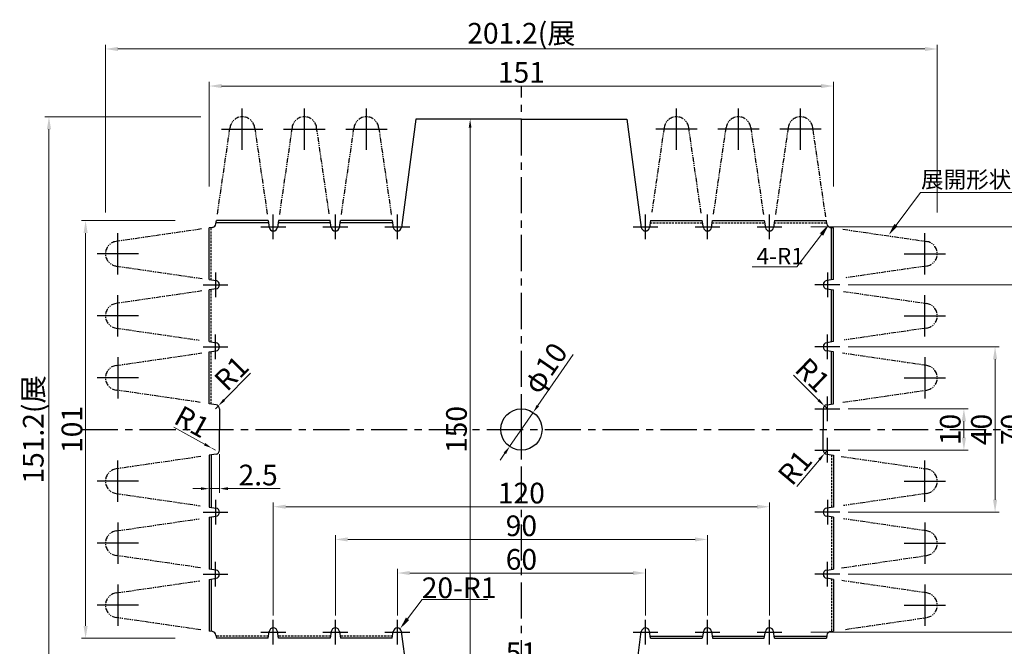
# Model space of a CAD drawing. Extents: x -397 to -38, y 41 to 288.
# Drawn here: x -397 to -159, y 136 to 288 of the extents above; entities that cross this region are included whole.
import ezdxf

# ---------------------------------------------------------------- set-up
doc = ezdxf.new("R2010")
doc.units = 0
doc.header["$MEASUREMENT"] = 0
for name, pattern in [('CENTER', [2, 1.25, -0.25, 0.25, -0.25]), ('DASHED', [0.75, 0.5, -0.25]), ('PHANTOM', [2.5, 1.25, -0.25, 0.25, -0.25, 0.25, -0.25])]:
    doc.linetypes.add(name, pattern=pattern)
doc.layers.get('0').update_dxf_attribs({"linetype": 'CONTINUOUS'})
doc.layers.get('DEFPOINTS').update_dxf_attribs({"linetype": 'CONTINUOUS'})
doc.layers.add('寸法', color=7, linetype='CONTINUOUS')
doc.styles.add('MSゴシック', font='txt')
doc.dimstyles.new('S-10', dxfattribs={"dimscale": 10, "dimtxt": 2.5, "dimasz": 2.5, "dimexe": 1.25, "dimexo": 0.625, "dimtad": 1, "dimdec": 0, "dimdsep": 46, "dimtxsty": 'STANDARD', "dimblk1": 'OPEN30', "dimblk2": 'OPEN30', "dimsah": 1, "dimcen": 0, "dimadec": 0, "dimazin": 0, "dimtfac": 1, "dimtdec": 0, "dimtmove": 0, "dimatfit": 3, "dimldrblk": 'OPEN30', "dimfxl": 1, "dimtolj": 1, "dimtzin": 0, "dimarcsym": 0})

# ---------------------------------------------------------------- blocks, each defined once
blk = doc.blocks.new('*D2')
at = {"layer": 'DEFPOINTS', "color": 0, "transparency": 16777216}
for p in [(-273.14, 192.87), (-278.83, 184.65)]:
    blk.add_point(p, dxfattribs=at)
at = {"layer": '寸法', "color": 0, "lineweight": 15, "transparency": 16777216}
for p, q in [((-263.46, 206.87), (-272.01, 194.52)), ((-278.83, 184.65), (-273.14, 192.87)), ((-279.97, 183), (-281.11, 181.36))]:
    blk.add_line(p, q, dxfattribs=at)
at = {"layer": '寸法', "color": 0, "transparency": 16777216}
for points in [[(-272.28, 194.71), (-271.73, 194.33), (-273.14, 192.87)], [(-280.25, 183.19), (-279.7, 182.81), (-278.83, 184.65)]]:
    blk.add_solid(points, dxfattribs=at)
at = {"layer": '寸法', "color": 0, "transparency": 16777216, "insert": (-270.21, 203.63), "char_height": 5, "attachment_point": 5, "rotation": 55.3291, "style": 'MSゴシック'}
blk.add_mtext('\\A1;φ10', dxfattribs=at)
blk = doc.blocks.new('_Dot')
at = {"color": 0, "linetype": 'ByBlock', "lineweight": -2}
blk.add_line((-0.5, 0), (-1, 0), dxfattribs=at)
at = {"color": 0, "linetype": 'ByBlock', "const_width": 0.5}
blk.add_lwpolyline([(-0.25, 0, 1), (0.25, 0, 1)], format="xyb", close=True, dxfattribs=at)
blk = doc.blocks.new('*D14')
at = {"layer": 'DEFPOINTS', "color": 0, "transparency": 16777216}
for p in [(-230.99, 162.17), (-320.99, 142.76), (-230.99, 142.76)]:
    blk.add_point(p, dxfattribs=at)
at = {"layer": '寸法', "color": 0, "lineweight": 15, "transparency": 16777216}
for p, q in [((-320.99, 143.76), (-320.99, 163.17)), ((-317.99, 162.17), (-233.99, 162.17)), ((-230.99, 143.76), (-230.99, 163.17))]:
    blk.add_line(p, q, dxfattribs=at)
at = {"layer": '寸法', "color": 0, "transparency": 16777216}
for points in [[(-317.99, 162.67), (-317.99, 161.67), (-320.99, 162.17)], [(-233.99, 162.67), (-233.99, 161.67), (-230.99, 162.17)]]:
    blk.add_solid(points, dxfattribs=at)
at = {"layer": '寸法', "color": 0, "transparency": 16777216, "insert": (-275.99, 165.47), "char_height": 5, "attachment_point": 5, "style": 'MSゴシック'}
blk.add_mtext('\\A1;90', dxfattribs=at)
blk = doc.blocks.new('*D15')
at = {"layer": 'DEFPOINTS', "color": 0, "transparency": 16777216}
for p in [(-245.99, 154.05), (-305.99, 142.76), (-245.99, 142.76)]:
    blk.add_point(p, dxfattribs=at)
at = {"layer": '寸法', "color": 0, "lineweight": 15, "transparency": 16777216}
for p, q in [((-305.99, 143.76), (-305.99, 155.05)), ((-245.99, 143.76), (-245.99, 155.05)), ((-302.99, 154.05), (-248.99, 154.05))]:
    blk.add_line(p, q, dxfattribs=at)
at = {"layer": '寸法', "color": 0, "transparency": 16777216}
for points in [[(-302.99, 154.55), (-302.99, 153.55), (-305.99, 154.05)], [(-248.99, 154.55), (-248.99, 153.55), (-245.99, 154.05)]]:
    blk.add_solid(points, dxfattribs=at)
at = {"layer": '寸法', "color": 0, "transparency": 16777216, "insert": (-275.99, 157.35), "char_height": 5, "attachment_point": 5, "style": 'MSゴシック'}
blk.add_mtext('\\A1;60', dxfattribs=at)
blk = doc.blocks.new('*D16')
at = {"layer": 'DEFPOINTS', "color": 0, "transparency": 16777216}
for p in [(-250.49, 131.46), (-301.49, 113.76), (-250.49, 113.76)]:
    blk.add_point(p, dxfattribs=at)
at = {"layer": '寸法', "color": 0, "lineweight": 15, "transparency": 16777216}
for p, q in [((-301.49, 114.76), (-301.49, 132.46)), ((-298.49, 131.46), (-253.49, 131.46)), ((-250.49, 114.76), (-250.49, 132.46))]:
    blk.add_line(p, q, dxfattribs=at)
at = {"layer": '寸法', "color": 0, "transparency": 16777216}
for points in [[(-298.49, 131.96), (-298.49, 130.96), (-301.49, 131.46)], [(-253.49, 131.96), (-253.49, 130.96), (-250.49, 131.46)]]:
    blk.add_solid(points, dxfattribs=at)
at = {"layer": '寸法', "color": 0, "transparency": 16777216, "insert": (-275.99, 134.76), "char_height": 5, "attachment_point": 5, "style": 'MSゴシック'}
blk.add_mtext('\\A1;51', dxfattribs=at)
blk = doc.blocks.new('*D38')
at = {"layer": 'DEFPOINTS', "color": 0, "transparency": 16777216}
for p in [(-202.7, 194.46), (-201.99, 193.76)]:
    blk.add_point(p, dxfattribs=at)
at = {"layer": '寸法', "color": 0, "lineweight": 15, "transparency": 16777216}
for p, q in [((-210.18, 201.87), (-204.12, 195.87)), ((-201.99, 193.76), (-202.7, 194.46))]:
    blk.add_line(p, q, dxfattribs=at)
at = {"layer": '寸法', "color": 0, "transparency": 16777216}
blk.add_solid([(-203.89, 196.11), (-204.36, 195.63), (-202.7, 194.46)], dxfattribs=at)
at = {"layer": '寸法', "color": 0, "transparency": 16777216, "insert": (-205.54, 201.92), "char_height": 5, "attachment_point": 5, "rotation": 315.271, "style": 'MSゴシック'}
blk.add_mtext('\\A1;R1', dxfattribs=at)
blk = doc.blocks.new('*D37')
at = {"layer": 'DEFPOINTS', "color": 0, "transparency": 16777216}
for p in [(-201.99, 183.76), (-202.63, 182.99)]:
    blk.add_point(p, dxfattribs=at)
at = {"layer": '寸法', "color": 0, "lineweight": 15, "transparency": 16777216}
for p, q in [((-201.99, 183.76), (-202.63, 182.99)), ((-209.4, 174.94), (-203.92, 181.46))]:
    blk.add_line(p, q, dxfattribs=at)
at = {"layer": '寸法', "color": 0, "transparency": 16777216}
blk.add_solid([(-204.17, 181.68), (-203.66, 181.25), (-202.63, 182.99)], dxfattribs=at)
at = {"layer": '寸法', "color": 0, "transparency": 16777216, "insert": (-209.83, 179.56), "char_height": 5, "attachment_point": 5, "rotation": 49.9634, "style": 'MSゴシック'}
blk.add_mtext('\\A1;R1', dxfattribs=at)
blk = doc.blocks.new('*D30')
at = {"layer": 'DEFPOINTS', "color": 0, "transparency": 16777216}
for p in [(-201.99, 208.76), (-161.42, 208.76), (-201.99, 168.76)]:
    blk.add_point(p, dxfattribs=at)
at = {"layer": '寸法', "color": 0, "lineweight": 15, "transparency": 16777216}
for p, q in [((-196.99, 208.76), (-160.42, 208.76)), ((-161.42, 171.76), (-161.42, 205.76)), ((-196.99, 168.76), (-160.42, 168.76))]:
    blk.add_line(p, q, dxfattribs=at)
at = {"layer": '寸法', "color": 0, "transparency": 16777216}
for points in [[(-161.92, 205.76), (-160.92, 205.76), (-161.42, 208.76)], [(-161.92, 171.76), (-160.92, 171.76), (-161.42, 168.76)]]:
    blk.add_solid(points, dxfattribs=at)
at = {"layer": '寸法', "color": 0, "transparency": 16777216, "insert": (-164.72, 188.76), "char_height": 5, "attachment_point": 5, "rotation": 90, "style": 'MSゴシック'}
blk.add_mtext('\\A1;40', dxfattribs=at)
blk = doc.blocks.new('*D29')
at = {"layer": 'DEFPOINTS', "color": 0, "transparency": 16777216}
for p in [(-201.99, 193.76), (-168.96, 193.76), (-201.99, 183.76)]:
    blk.add_point(p, dxfattribs=at)
at = {"layer": '寸法', "color": 0, "lineweight": 15, "transparency": 16777216}
for p, q in [((-196.99, 193.76), (-167.96, 193.76)), ((-168.96, 186.76), (-168.96, 190.76)), ((-196.99, 183.76), (-167.96, 183.76))]:
    blk.add_line(p, q, dxfattribs=at)
at = {"layer": '寸法', "color": 0, "transparency": 16777216}
for points in [[(-169.46, 190.76), (-168.46, 190.76), (-168.96, 193.76)], [(-169.46, 186.76), (-168.46, 186.76), (-168.96, 183.76)]]:
    blk.add_solid(points, dxfattribs=at)
at = {"layer": '寸法', "color": 0, "transparency": 16777216, "insert": (-172.26, 188.76), "char_height": 5, "attachment_point": 5, "rotation": 90, "style": 'MSゴシック'}
blk.add_mtext('\\A1;10', dxfattribs=at)
blk = doc.blocks.new('*D13')
at = {"layer": 'DEFPOINTS', "color": 0, "transparency": 16777216}
for p in [(-215.99, 170.08), (-335.99, 142.76), (-215.99, 142.76)]:
    blk.add_point(p, dxfattribs=at)
at = {"layer": '寸法', "color": 0, "lineweight": 15, "transparency": 16777216}
for p, q in [((-335.99, 143.76), (-335.99, 171.08)), ((-332.99, 170.08), (-218.99, 170.08)), ((-215.99, 143.76), (-215.99, 171.08))]:
    blk.add_line(p, q, dxfattribs=at)
at = {"layer": '寸法', "color": 0, "transparency": 16777216}
for points in [[(-332.99, 170.58), (-332.99, 169.58), (-335.99, 170.08)], [(-218.99, 170.58), (-218.99, 169.58), (-215.99, 170.08)]]:
    blk.add_solid(points, dxfattribs=at)
at = {"layer": '寸法', "color": 0, "transparency": 16777216, "insert": (-275.99, 173.38), "char_height": 5, "attachment_point": 5, "style": 'MSゴシック'}
blk.add_mtext('\\A1;120', dxfattribs=at)
blk = doc.blocks.new('*D36')
at = {"layer": 'DEFPOINTS', "color": 0, "transparency": 16777216}
for p in [(-349.99, 193.76), (-349.29, 194.47)]:
    blk.add_point(p, dxfattribs=at)
at = {"layer": '寸法', "color": 0, "lineweight": 15, "transparency": 16777216}
for p, q in [((-341.49, 202.38), (-347.88, 195.9)), ((-349.99, 193.76), (-349.29, 194.47))]:
    blk.add_line(p, q, dxfattribs=at)
at = {"layer": '寸法', "color": 0, "transparency": 16777216}
blk.add_solid([(-348.12, 196.13), (-347.65, 195.66), (-349.29, 194.47)], dxfattribs=at)
at = {"layer": '寸法', "color": 0, "transparency": 16777216, "insert": (-346.13, 202.37), "char_height": 5, "attachment_point": 5, "rotation": 45.3974, "style": 'MSゴシック'}
blk.add_mtext('\\A1;R1', dxfattribs=at)
blk = doc.blocks.new('*D35')
at = {"layer": 'DEFPOINTS', "color": 0, "transparency": 16777216}
for p in [(-350.87, 184.24), (-349.99, 183.76)]:
    blk.add_point(p, dxfattribs=at)
at = {"layer": '寸法', "color": 0, "lineweight": 15, "transparency": 16777216}
for p, q in [((-360.09, 189.31), (-352.62, 185.21)), ((-349.99, 183.76), (-350.87, 184.24))]:
    blk.add_line(p, q, dxfattribs=at)
at = {"layer": '寸法', "color": 0, "transparency": 16777216}
blk.add_solid([(-352.46, 185.5), (-352.78, 184.91), (-350.87, 184.24)], dxfattribs=at)
at = {"layer": '寸法', "color": 0, "transparency": 16777216, "insert": (-355.64, 190.63), "char_height": 5, "attachment_point": 5, "rotation": 331.1975, "style": 'MSゴシック'}
blk.add_mtext('\\A1;R1', dxfattribs=at)
blk = doc.blocks.new('*D34')
at = {"layer": 'DEFPOINTS', "color": 0, "transparency": 16777216}
for p in [(-348.99, 183.76), (-351.49, 182.52), (-348.99, 174.45)]:
    blk.add_point(p, dxfattribs=at)
at = {"layer": '寸法', "color": 0, "lineweight": 15, "transparency": 16777216}
for p, q in [((-351.49, 181.52), (-351.49, 173.45)), ((-348.99, 182.76), (-348.99, 173.45)), ((-353.49, 174.45), (-355.49, 174.45)), ((-351.49, 174.45), (-348.99, 174.45)), ((-346.99, 174.45), (-334.33, 174.45))]:
    blk.add_line(p, q, dxfattribs=at)
at = {"layer": '寸法', "color": 0, "transparency": 16777216}
for points in [[(-353.49, 174.79), (-353.49, 174.12), (-351.49, 174.45)], [(-346.99, 174.79), (-346.99, 174.12), (-348.99, 174.45)]]:
    blk.add_solid(points, dxfattribs=at)
at = {"layer": '寸法', "color": 0, "transparency": 16777216, "insert": (-339.66, 177.75), "char_height": 5, "attachment_point": 5, "style": 'MSゴシック'}
blk.add_mtext('\\A1;2.5', dxfattribs=at)
blk = doc.blocks.new('*D28')
at = {"layer": 'DEFPOINTS', "color": 0, "transparency": 16777216}
for p in [(-215.99, 237.76), (-147.1, 237.76), (-215.99, 139.76)]:
    blk.add_point(p, dxfattribs=at)
at = {"layer": '寸法', "color": 0, "lineweight": 15, "transparency": 16777216}
for p, q in [((-205.99, 237.76), (-146.1, 237.76)), ((-147.1, 142.76), (-147.1, 234.76)), ((-205.99, 139.76), (-146.1, 139.76))]:
    blk.add_line(p, q, dxfattribs=at)
at = {"layer": '寸法', "color": 0, "transparency": 16777216}
for points in [[(-147.6, 234.76), (-146.6, 234.76), (-147.1, 237.76)], [(-147.6, 142.76), (-146.6, 142.76), (-147.1, 139.76)]]:
    blk.add_solid(points, dxfattribs=at)
at = {"layer": '寸法', "color": 0, "transparency": 16777216, "insert": (-150.4, 188.76), "char_height": 5, "attachment_point": 5, "rotation": 90, "style": 'MSゴシック'}
blk.add_mtext('\\A1;98', dxfattribs=at)
blk = doc.blocks.new('*D27')
at = {"layer": 'DEFPOINTS', "color": 0, "transparency": 16777216}
for p in [(-201.99, 223.76), (-154.18, 223.76), (-201.99, 153.76)]:
    blk.add_point(p, dxfattribs=at)
at = {"layer": '寸法', "color": 0, "lineweight": 15, "transparency": 16777216}
for p, q in [((-196.99, 223.76), (-153.18, 223.76)), ((-154.18, 156.76), (-154.18, 220.76)), ((-196.99, 153.76), (-153.18, 153.76))]:
    blk.add_line(p, q, dxfattribs=at)
at = {"layer": '寸法', "color": 0, "transparency": 16777216}
for points in [[(-154.68, 220.76), (-153.68, 220.76), (-154.18, 223.76)], [(-154.68, 156.76), (-153.68, 156.76), (-154.18, 153.76)]]:
    blk.add_solid(points, dxfattribs=at)
at = {"layer": '寸法', "color": 0, "transparency": 16777216, "insert": (-157.48, 188.76), "char_height": 5, "attachment_point": 5, "rotation": 90, "style": 'MSゴシック'}
blk.add_mtext('\\A1;70', dxfattribs=at)
blk = doc.blocks.new('*D10')
at = {"layer": 'DEFPOINTS', "color": 0, "transparency": 16777216}
for p in [(-381.4, 239.26), (-349.75, 239.26), (-349.75, 138.26)]:
    blk.add_point(p, dxfattribs=at)
at = {"layer": '寸法', "color": 0, "lineweight": 15, "transparency": 16777216}
for p, q in [((-359.75, 239.26), (-382.4, 239.26)), ((-381.4, 141.26), (-381.4, 236.26)), ((-359.75, 138.26), (-382.4, 138.26))]:
    blk.add_line(p, q, dxfattribs=at)
at = {"layer": '寸法', "color": 0, "transparency": 16777216}
for points in [[(-381.9, 236.26), (-380.9, 236.26), (-381.4, 239.26)], [(-381.9, 141.26), (-380.9, 141.26), (-381.4, 138.26)]]:
    blk.add_solid(points, dxfattribs=at)
at = {"layer": '寸法', "color": 0, "transparency": 16777216, "insert": (-384.7, 188.76), "char_height": 5, "attachment_point": 5, "rotation": 90, "style": 'MSゴシック'}
blk.add_mtext('\\A1;101', dxfattribs=at)
blk = doc.blocks.new('*D9')
at = {"layer": 'DEFPOINTS', "color": 0, "transparency": 16777216}
for p in [(-200.489122, 271.813207), (-351.489122, 237.523847), (-200.489122, 237.523847)]:
    blk.add_point(p, dxfattribs=at)
at = {"layer": '寸法', "color": 0, "lineweight": 15, "transparency": 16777216}
for p, q in [((-351.489122, 247.523847), (-351.489122, 272.813207)), ((-348.489122, 271.813207), (-203.489122, 271.813207)), ((-200.489122, 247.523847), (-200.489122, 272.813207))]:
    blk.add_line(p, q, dxfattribs=at)
at = {"layer": '寸法', "color": 0, "transparency": 16777216}
for points in [[(-348.489122, 272.313207), (-348.489122, 271.313207), (-351.489122, 271.813207)], [(-203.489122, 272.313207), (-203.489122, 271.313207), (-200.489122, 271.813207)]]:
    blk.add_solid(points, dxfattribs=at)
at = {"layer": '寸法', "color": 0, "transparency": 16777216, "insert": (-275.989122, 275.113207), "char_height": 5, "attachment_point": 5, "style": 'MSゴシック'}
blk.add_mtext('\\A1;151', dxfattribs=at)
blk = doc.blocks.new('*D31')
at = {"layer": 'DEFPOINTS', "color": 0, "transparency": 16777216}
for p in [(-301.49, 263.76), (-288.39, 263.76), (-301.49, 113.76)]:
    blk.add_point(p, dxfattribs=at)
at = {"layer": '寸法', "color": 0, "lineweight": 15, "transparency": 16777216}
for p, q in [((-298.49, 263.76), (-287.39, 263.76)), ((-288.39, 115.76), (-288.39, 261.76)), ((-298.49, 113.76), (-287.39, 113.76))]:
    blk.add_line(p, q, dxfattribs=at)
at = {"layer": '寸法', "color": 0, "transparency": 16777216}
for points in [[(-288.73, 261.76), (-288.06, 261.76), (-288.39, 263.76)], [(-288.73, 115.76), (-288.06, 115.76), (-288.39, 113.76)]]:
    blk.add_solid(points, dxfattribs=at)
at = {"layer": '寸法', "color": 0, "transparency": 16777216, "insert": (-291.69, 188.76), "char_height": 5, "attachment_point": 5, "rotation": 90, "style": 'MSゴシック'}
blk.add_mtext('\\A1;150', dxfattribs=at)
blk = doc.blocks.new('*D1')
at = {"layer": 'DEFPOINTS', "color": 0, "transparency": 16777216}
for p in [(-175.39, 280.77), (-376.59, 231.26), (-175.39, 231.26)]:
    blk.add_point(p, dxfattribs=at)
at = {"layer": '寸法', "color": 0, "lineweight": 15, "transparency": 16777216}
for p, q in [((-376.59, 241.26), (-376.59, 281.77)), ((-175.39, 241.26), (-175.39, 281.77)), ((-373.59, 280.77), (-178.39, 280.77))]:
    blk.add_line(p, q, dxfattribs=at)
at = {"layer": '寸法', "color": 0, "transparency": 16777216}
for points in [[(-373.59, 281.27), (-373.59, 280.27), (-376.59, 280.77)], [(-178.39, 281.27), (-178.39, 280.27), (-175.39, 280.77)]]:
    blk.add_solid(points, dxfattribs=at)
at = {"layer": '寸法', "color": 0, "transparency": 16777216, "insert": (-275.99, 284.57), "char_height": 5, "attachment_point": 5, "style": 'MSゴシック'}
blk.add_mtext('\\A1;201.2(展', dxfattribs=at)
blk = doc.blocks.new('*D0')
at = {"layer": 'DEFPOINTS', "color": 0, "transparency": 16777216}
for p in [(-390.26, 264.36), (-343.49, 264.36), (-343.49, 113.16)]:
    blk.add_point(p, dxfattribs=at)
at = {"layer": '寸法', "color": 0, "lineweight": 15, "transparency": 16777216}
for p, q in [((-353.49, 264.36), (-391.26, 264.36)), ((-390.26, 116.16), (-390.26, 261.36)), ((-353.49, 113.16), (-391.26, 113.16))]:
    blk.add_line(p, q, dxfattribs=at)
at = {"layer": '寸法', "color": 0, "transparency": 16777216}
for points in [[(-390.76, 261.36), (-389.76, 261.36), (-390.26, 264.36)], [(-390.76, 116.16), (-389.76, 116.16), (-390.26, 113.16)]]:
    blk.add_solid(points, dxfattribs=at)
at = {"layer": '寸法', "color": 0, "transparency": 16777216, "insert": (-394.06, 188.76), "char_height": 5, "attachment_point": 5, "rotation": 90, "style": 'MSゴシック'}
blk.add_mtext('\\A1;151.2(展', dxfattribs=at)

msp = doc.modelspace()

# ---------------------------------------------------------------- linework, layer by layer
at = {"linetype": 'CENTER', "ltscale": 7}
for p, q in [((-275.99, 59.04), (-275.99, 271.81)), ((-382.34, 188.76), (-96.4, 188.76))]:
    msp.add_line(p, q, dxfattribs=at)
at = {"linetype": 'Continuous'}
for p, q in [((-343.49, 256.36), (-343.49, 266.36)), ((-328.49, 256.36), (-328.49, 266.36)), ((-313.49, 256.36), (-313.49, 266.36)), ((-238.49, 256.36), (-238.49, 266.36)), ((-223.49, 256.36), (-223.49, 266.36)), ((-208.49, 256.36), (-208.49, 266.36)), ((-301.49, 263.76), (-305, 237.63)), ((-275.99, 263.76), (-301.49, 263.76)), ((-275.99, 263.76), (-250.49, 263.76)), ((-250.49, 263.76), (-246.98, 237.63)), ((-348.49, 261.36), (-338.49, 261.36)), ((-333.49, 261.36), (-323.49, 261.36)), ((-318.49, 261.36), (-308.49, 261.36)), ((-233.49, 261.36), (-243.49, 261.36)), ((-218.49, 261.36), (-228.49, 261.36)), ((-203.49, 261.36), (-213.49, 261.36)), ((-335.99, 234.76), (-335.99, 240.76)), ((-320.99, 234.76), (-320.99, 240.76)), ((-305.99, 234.76), (-305.99, 240.76)), ((-245.99, 234.76), (-245.99, 240.76)), ((-230.99, 234.76), (-230.99, 240.76)), ((-215.99, 234.76), (-215.99, 240.76)), ((-349.87, 238.48), (-349.75, 239.26)), ((-337.15, 238.76), (-349.83, 238.76)), ((-337.23, 239.26), (-349.75, 239.26)), ((-337.23, 239.26), (-336.98, 237.61)), ((-334.75, 239.26), (-335, 237.61)), ((-322.15, 238.76), (-334.83, 238.76)), ((-322.23, 239.26), (-334.75, 239.26)), ((-321.98, 237.61), (-322.23, 239.26)), ((-320, 237.61), (-319.75, 239.26)), ((-307.15, 238.76), (-319.83, 238.76)), ((-307.23, 239.26), (-319.75, 239.26)), ((-307.23, 239.26), (-306.98, 237.61)), ((-244.75, 239.26), (-245, 237.61)), ((-244.75, 239.26), (-232.23, 239.26)), ((-231.98, 237.61), (-232.23, 239.26)), ((-230, 237.61), (-229.75, 239.26)), ((-229.75, 239.26), (-217.23, 239.26)), ((-217.23, 239.26), (-216.98, 237.61)), ((-214.75, 239.26), (-215, 237.61)), ((-214.75, 239.26), (-202.23, 239.26)), ((-202.11, 238.48), (-202.23, 239.26)), ((-373.59, 226.26), (-373.59, 236.26)), ((-350.71, 237.64), (-351.49, 237.52)), ((-351.49, 225), (-351.49, 237.52)), ((-338.99, 237.76), (-332.99, 237.76)), ((-323.99, 237.76), (-317.99, 237.76)), ((-308.99, 237.76), (-302.99, 237.76)), ((-248.99, 237.76), (-242.99, 237.76)), ((-233.99, 237.76), (-227.99, 237.76)), ((-218.99, 237.76), (-212.99, 237.76)), ((-201.27, 237.64), (-200.49, 237.52)), ((-200.99, 224.92), (-200.99, 237.6)), ((-200.49, 225), (-200.49, 237.52)), ((-178.39, 226.26), (-178.39, 236.26)), ((-368.59, 231.26), (-378.59, 231.26)), ((-183.39, 231.26), (-173.39, 231.26)), ((-349.99, 226.76), (-349.99, 220.76)), ((-201.99, 226.76), (-201.99, 220.76)), ((-351.49, 225), (-349.84, 224.75)), ((-200.49, 225), (-202.14, 224.75)), ((-352.99, 223.76), (-346.99, 223.76)), ((-349.84, 222.77), (-351.49, 222.52)), ((-351.49, 210), (-351.49, 222.52)), ((-198.99, 223.76), (-204.99, 223.76)), ((-202.14, 222.77), (-200.49, 222.52)), ((-200.99, 209.92), (-200.99, 222.6)), ((-200.49, 210), (-200.49, 222.52)), ((-373.59, 211.26), (-373.59, 221.26)), ((-178.39, 211.26), (-178.39, 221.26)), ((-368.59, 216.26), (-378.59, 216.26)), ((-183.39, 216.26), (-173.39, 216.26)), ((-351.49, 210), (-349.84, 209.75)), ((-349.99, 205.76), (-349.99, 211.76)), ((-200.49, 210), (-202.14, 209.75)), ((-201.99, 205.76), (-201.99, 211.76)), ((-352.99, 208.76), (-346.99, 208.76)), ((-351.49, 207.52), (-349.84, 207.77)), ((-351.49, 195), (-351.49, 207.52)), ((-198.99, 208.76), (-204.99, 208.76)), ((-200.49, 207.52), (-202.14, 207.77)), ((-200.99, 194.92), (-200.99, 207.6)), ((-200.49, 195), (-200.49, 207.52)), ((-373.59, 206.26), (-373.59, 196.26)), ((-178.39, 206.26), (-178.39, 196.26)), ((-368.59, 201.26), (-378.59, 201.26)), ((-183.39, 201.26), (-173.39, 201.26)), ((-275.99, 181.76), (-275.99, 195.76)), ((-201.99, 190.76), (-201.99, 196.76)), ((-349.84, 194.75), (-351.49, 195)), ((-348.99, 193.76), (-348.99, 188.76)), ((-204.99, 193.76), (-198.99, 193.76)), ((-202.99, 193.76), (-202.99, 188.76)), ((-202.14, 194.75), (-200.49, 195)), ((-348.99, 183.76), (-348.99, 188.76)), ((-202.99, 183.76), (-202.99, 188.76)), ((-201.99, 180.76), (-201.99, 186.76)), ((-204.99, 183.76), (-198.99, 183.76)), ((-373.59, 171.26), (-373.59, 181.26)), ((-349.84, 182.77), (-351.49, 182.52)), ((-351.49, 182.52), (-351.49, 170)), ((-350.99, 182.6), (-350.99, 169.92)), ((-202.14, 182.77), (-200.49, 182.52)), ((-200.49, 182.52), (-200.49, 170)), ((-178.39, 171.26), (-178.39, 181.26)), ((-368.59, 176.26), (-378.59, 176.26)), ((-183.39, 176.26), (-173.39, 176.26)), ((-349.99, 171.76), (-349.99, 165.76)), ((-201.99, 171.76), (-201.99, 165.76)), ((-351.49, 170), (-349.84, 169.75)), ((-200.49, 170), (-202.14, 169.75)), ((-352.99, 168.76), (-346.99, 168.76)), ((-351.49, 167.52), (-349.84, 167.77)), ((-351.49, 167.52), (-351.49, 155)), ((-350.99, 167.6), (-350.99, 154.92)), ((-198.99, 168.76), (-204.99, 168.76)), ((-200.49, 167.52), (-202.14, 167.77)), ((-200.49, 167.52), (-200.49, 155)), ((-373.59, 166.26), (-373.59, 156.26)), ((-178.39, 166.26), (-178.39, 156.26)), ((-368.59, 161.26), (-378.59, 161.26)), ((-183.39, 161.26), (-173.39, 161.26)), ((-349.84, 154.75), (-351.49, 155)), ((-349.99, 150.76), (-349.99, 156.76)), ((-202.14, 154.75), (-200.49, 155)), ((-201.99, 150.76), (-201.99, 156.76)), ((-352.99, 153.76), (-346.99, 153.76)), ((-351.49, 152.52), (-349.84, 152.77)), ((-351.49, 152.52), (-351.49, 140)), ((-350.99, 152.6), (-350.99, 139.92)), ((-198.99, 153.76), (-204.99, 153.76)), ((-200.49, 152.52), (-202.14, 152.77)), ((-200.49, 152.52), (-200.49, 140)), ((-373.59, 151.26), (-373.59, 141.26)), ((-178.39, 151.26), (-178.39, 141.26)), ((-368.59, 146.26), (-378.59, 146.26)), ((-183.39, 146.26), (-173.39, 146.26)), ((-335.99, 136.76), (-335.99, 142.76)), ((-320.99, 136.76), (-320.99, 142.76)), ((-305.99, 136.76), (-305.99, 142.76)), ((-245.99, 136.76), (-245.99, 142.76)), ((-230.99, 136.76), (-230.99, 142.76)), ((-215.99, 136.76), (-215.99, 142.76)), ((-350.71, 139.88), (-351.49, 140)), ((-349.87, 139.04), (-349.75, 138.26)), ((-337.23, 138.26), (-349.75, 138.26)), ((-338.99, 139.76), (-332.99, 139.76)), ((-337.23, 138.26), (-336.98, 139.91)), ((-334.75, 138.26), (-335, 139.91)), ((-322.23, 138.26), (-334.75, 138.26)), ((-323.99, 139.76), (-317.99, 139.76)), ((-321.98, 139.91), (-322.23, 138.26)), ((-320, 139.91), (-319.75, 138.26)), ((-307.23, 138.26), (-319.75, 138.26)), ((-308.99, 139.76), (-302.99, 139.76)), ((-307.23, 138.26), (-306.98, 139.91)), ((-301.49, 113.76), (-305, 139.89)), ((-250.49, 113.76), (-246.98, 139.89)), ((-248.99, 139.76), (-242.99, 139.76)), ((-244.75, 138.26), (-245, 139.91)), ((-244.83, 138.76), (-232.15, 138.76)), ((-244.75, 138.26), (-232.23, 138.26)), ((-233.99, 139.76), (-227.99, 139.76)), ((-231.98, 139.91), (-232.23, 138.26)), ((-230, 139.91), (-229.75, 138.26)), ((-229.83, 138.76), (-217.15, 138.76)), ((-229.75, 138.26), (-217.23, 138.26)), ((-218.99, 139.76), (-212.99, 139.76)), ((-217.23, 138.26), (-216.98, 139.91)), ((-214.75, 138.26), (-215, 139.91)), ((-214.83, 138.76), (-202.15, 138.76)), ((-214.75, 138.26), (-202.23, 138.26)), ((-202.11, 139.04), (-202.23, 138.26)), ((-201.27, 139.88), (-200.49, 140))]:
    msp.add_line(p, q, dxfattribs=at)
at = {"linetype": 'PHANTOM'}
for p, q in [((-349.52, 240.81), (-346.46, 261.81)), ((-340.52, 261.81), (-337.45, 240.79)), ((-331.46, 261.81), (-334.53, 240.71)), ((-322.48, 240.93), (-325.52, 261.81)), ((-319.53, 240.77), (-316.46, 261.81)), ((-310.52, 261.81), (-307.42, 240.53)), ((-241.46, 261.81), (-244.44, 241.33)), ((-232.49, 241.03), (-235.52, 261.81)), ((-229.52, 240.79), (-226.46, 261.81)), ((-220.52, 261.81), (-217.44, 240.7)), ((-211.46, 261.81), (-214.54, 240.69)), ((-202.36, 240.16), (-205.52, 261.81)), ((-353.35, 237.24), (-374.03, 234.23)), ((-198.25, 237.19), (-177.94, 234.23)), ((-374.03, 228.29), (-353.24, 225.26)), ((-177.94, 228.29), (-197.55, 225.44)), ((-353.29, 222.25), (-374.03, 219.23)), ((-198.09, 222.16), (-177.94, 219.23)), ((-374.03, 213.29), (-353.95, 210.37)), ((-177.94, 213.29), (-197.88, 210.39)), ((-374.03, 204.23), (-353.25, 207.26)), ((-177.94, 204.23), (-198.3, 207.2)), ((-353.65, 195.32), (-374.03, 198.29)), ((-198.28, 195.33), (-177.94, 198.29)), ((-353.52, 182.22), (-374.03, 179.23)), ((-198.62, 182.24), (-177.94, 179.23)), ((-374.03, 173.29), (-353.71, 170.33)), ((-177.94, 173.29), (-198.06, 170.36)), ((-374.03, 164.23), (-353.95, 167.15)), ((-177.94, 164.23), (-198.05, 167.16)), ((-353.62, 155.32), (-374.03, 158.29)), ((-198.53, 155.29), (-177.94, 158.29)), ((-374.03, 149.23), (-353.76, 152.18)), ((-177.94, 149.23), (-198.48, 152.22)), ((-353.55, 140.31), (-374.03, 143.29)), ((-197.62, 140.43), (-177.94, 143.29))]:
    msp.add_line(p, q, dxfattribs=at)
at = {"linetype": 'DASHED'}
for p, q in [((-244.83, 238.76), (-232.15, 238.76)), ((-229.83, 238.76), (-217.15, 238.76)), ((-214.83, 238.76), (-202.15, 238.76)), ((-350.99, 224.92), (-350.99, 237.6)), ((-350.99, 209.92), (-350.99, 222.6)), ((-350.99, 194.92), (-350.99, 207.6)), ((-200.99, 182.6), (-200.99, 169.92)), ((-200.99, 167.6), (-200.99, 154.92)), ((-200.99, 152.6), (-200.99, 139.92)), ((-337.15, 138.76), (-349.83, 138.76)), ((-322.15, 138.76), (-334.83, 138.76)), ((-307.15, 138.76), (-319.83, 138.76))]:
    msp.add_line(p, q, dxfattribs=at)
at = {"linetype": 'Continuous'}
msp.add_circle((-275.99, 188.76), 5, dxfattribs=at)
at = {"linetype": 'PHANTOM'}
for centre, start, end in [((-343.49, 261.36), 8.5432, 171.4568), ((-328.49, 261.36), 8.5432, 171.4568), ((-313.49, 261.36), 8.5432, 171.4568), ((-238.49, 261.36), 8.5432, 171.4568), ((-223.49, 261.36), 8.5432, 171.4568), ((-208.49, 261.36), 8.5432, 171.4568), ((-373.59, 231.26), 98.5432, 261.4568), ((-178.39, 231.26), 278.5432, 81.4568), ((-373.59, 216.26), 98.5432, 261.4568), ((-178.39, 216.26), 278.5432, 81.4568), ((-373.59, 201.26), 98.5432, 261.4568), ((-178.39, 201.26), 278.5432, 81.4568), ((-373.59, 176.26), 98.5432, 261.4568), ((-178.39, 176.26), 278.5432, 81.4568), ((-373.59, 161.26), 98.5432, 261.4568), ((-178.39, 161.26), 278.5432, 81.4568), ((-373.59, 146.26), 98.5432, 261.4568), ((-178.39, 146.26), 278.5432, 81.4568)]:
    msp.add_arc(centre, 3, start, end, dxfattribs=at)
at = {"linetype": 'Continuous'}
for centre, start, end in [((-350.86, 238.63), 278.5432, 351.4568), ((-201.12, 238.63), 188.5432, 261.4568), ((-335.99, 237.76), 188.5432, 351.4568), ((-320.99, 237.76), 188.5432, 351.4568), ((-305.99, 237.76), 188.5432, 352.3526), ((-245.99, 237.76), 187.6474, 351.4568), ((-230.99, 237.76), 188.5432, 351.4568), ((-215.99, 237.76), 188.5432, 351.4568), ((-349.99, 223.76), 278.5432, 81.4568), ((-201.99, 223.76), 98.5432, 261.4568), ((-349.99, 208.76), 278.5432, 81.4568), ((-349.99, 208.76), 278.5432, 81.4568), ((-201.99, 208.76), 98.5432, 261.4568), ((-201.99, 208.76), 98.5432, 261.4568), ((-349.99, 193.76), 0, 81.4568), ((-201.99, 193.76), 98.5432, 180), ((-349.99, 183.76), 278.5432, 0), ((-201.99, 183.76), 180, 261.4568), ((-349.99, 168.76), 278.5432, 81.4568), ((-349.99, 168.76), 278.5432, 81.4568), ((-201.99, 168.76), 98.5432, 261.4568), ((-201.99, 168.76), 98.5432, 261.4568), ((-349.99, 153.76), 278.5432, 81.4568), ((-201.99, 153.76), 98.5432, 261.4568), ((-335.99, 139.76), 8.5432, 171.4568), ((-320.99, 139.76), 8.5432, 171.4568), ((-305.99, 139.76), 7.6474, 171.4568), ((-245.99, 139.76), 8.5432, 172.3526), ((-230.99, 139.76), 8.5432, 171.4568), ((-215.99, 139.76), 8.5432, 171.4568), ((-350.86, 138.89), 8.5432, 81.4568), ((-201.12, 138.89), 98.5432, 171.4568)]:
    msp.add_arc(centre, 1, start, end, dxfattribs=at)
at = {"layer": '寸法', "lineweight": 15}
for p, q in [((-179.45, 246.04), (-185.38, 238.18)), ((-179.45, 246.04), (-156.69, 246.04)), ((-209.34, 228.06), (-203.41, 235.93)), ((-209.34, 228.06), (-220.19, 228.06)), ((-300.02, 147.62), (-303.53, 142.97)), ((-300.02, 147.62), (-284.09, 147.62))]:
    msp.add_line(p, q, dxfattribs=at)
at = {"layer": '寸法'}
for points in [[(-203.01, 235.62), (-203.81, 236.23), (-201.61, 238.32)], [(-185.78, 238.48), (-184.98, 237.88), (-187.18, 235.78)], [(-303.93, 143.27), (-303.13, 142.67), (-305.33, 140.57)]]:
    msp.add_solid(points, dxfattribs=at)

# ---------------------------------------------------------------- texts
at = {"layer": '寸法', "style": 'MSゴシック'}
for s, height, p in [('展開形状', 4, (-179.33, 247.2)), ('4-R1', 4, (-219.1, 228.68)), ('20-R1', 5, (-300.09, 147.98))]:
    msp.add_text(s, height=height, dxfattribs=at).set_placement(p)

# ---------------------------------------------------------------- dimensions: what is measured, and where the dimension line sits
at = {"layer": '寸法'}
for base, p1, p2, text, override, picture, middle in [((-175.39, 280.77), (-376.59, 231.26), (-175.39, 231.26), '201.2(展', {"dimtxt": 0.5, "dimasz": 0.3, "dimexe": 0.1, "dimexo": 1, "dimgap": 0.08, "dimtxsty": 'MSゴシック', "dimldrblk": 'Dot', "dimlwd": 15, "dimlwe": 15}, '*D1', (-275.99, 284.57)), ((-348.99, 174.45), (-351.49, 182.52), (-348.99, 183.76), '2.5', {"dimtxt": 0.5, "dimasz": 0.2, "dimexe": 0.1, "dimexo": 0.1, "dimgap": 0.08, "dimtxsty": 'MSゴシック', "dimldrblk": 'Dot', "dimlwd": 15, "dimlwe": 15}, '*D34', (-339.66, 177.75))]:
    dim = msp.add_linear_dim(base=base, p1=p1, p2=p2, text=text, dimstyle='S-10', override=override, dxfattribs=at)
    dim.commit()
    dim.dimension.update_dxf_attribs({"geometry": picture, "text_midpoint": middle})
for base, p1, p2, text, override, picture, middle in [((-200.49, 271.81), (-351.49, 237.52), (-200.49, 237.52), '151', {"dimtxt": 0.5, "dimasz": 0.3, "dimexe": 0.1, "dimexo": 1, "dimgap": 0.08, "dimtxsty": 'MSゴシック', "dimldrblk": 'Dot', "dimlwd": 15, "dimlwe": 15}, '*D9', (-275.99, 271.81)), ((-215.99, 170.08), (-335.99, 142.76), (-215.99, 142.76), '120', {"dimtxt": 0.5, "dimasz": 0.3, "dimexe": 0.1, "dimexo": 0.1, "dimgap": 0.08, "dimtxsty": 'MSゴシック', "dimldrblk": 'Dot', "dimlwd": 15, "dimlwe": 15}, '*D13', (-275.99, 170.08)), ((-230.99, 162.17), (-320.99, 142.76), (-230.99, 142.76), '90', {"dimtxt": 0.5, "dimasz": 0.3, "dimexe": 0.1, "dimexo": 0.1, "dimgap": 0.08, "dimtxsty": 'MSゴシック', "dimldrblk": 'Dot', "dimlwd": 15, "dimlwe": 15}, '*D14', (-275.99, 162.17)), ((-245.99, 154.05), (-305.99, 142.76), (-245.99, 142.76), '60', {"dimtxt": 0.5, "dimasz": 0.3, "dimexe": 0.1, "dimexo": 0.1, "dimgap": 0.08, "dimtxsty": 'MSゴシック', "dimldrblk": 'Dot', "dimlwd": 15, "dimlwe": 15}, '*D15', (-275.99, 154.05)), ((-250.49, 131.46), (-301.49, 113.76), (-250.49, 113.76), '51', {"dimtxt": 0.5, "dimasz": 0.3, "dimexe": 0.1, "dimexo": 0.1, "dimgap": 0.08, "dimtxsty": 'MSゴシック', "dimldrblk": 'Dot', "dimlwd": 15, "dimlwe": 15}, '*D16', (-275.99, 131.46))]:
    dim = msp.add_linear_dim(base=base, p1=p1, p2=p2, text=text, dimstyle='S-10', override=override, dxfattribs=at)
    dim.commit()
    dim.dimension.update_dxf_attribs({"geometry": picture, "text_midpoint": middle, "dimtype": 160})
for base, p1, p2, text, override, picture, middle in [((-390.26, 264.36), (-343.49, 113.16), (-343.49, 264.36), '151.2(展', {"dimtxt": 0.5, "dimasz": 0.3, "dimexe": 0.1, "dimexo": 1, "dimgap": 0.08, "dimtxsty": 'MSゴシック', "dimldrblk": 'Dot', "dimlwd": 15, "dimlwe": 15}, '*D0', (-394.06, 188.76)), ((-288.39, 263.76), (-301.49, 113.76), (-301.49, 263.76), '150', {"dimtxt": 0.5, "dimasz": 0.2, "dimexe": 0.1, "dimexo": 0.3, "dimgap": 0.08, "dimtxsty": 'MSゴシック', "dimldrblk": 'Dot', "dimlwd": 15, "dimlwe": 15}, '*D31', (-291.69, 188.76)), ((-381.4, 239.26), (-349.75, 138.26), (-349.75, 239.26), '101', {"dimtxt": 0.5, "dimasz": 0.3, "dimexe": 0.1, "dimexo": 1, "dimgap": 0.08, "dimtxsty": 'MSゴシック', "dimldrblk": 'Dot', "dimlwd": 15, "dimlwe": 15}, '*D10', (-384.7, 188.76)), ((-147.1, 237.76), (-215.99, 139.76), (-215.99, 237.76), '98', {"dimtxt": 0.5, "dimasz": 0.3, "dimexe": 0.1, "dimexo": 1, "dimgap": 0.08, "dimtxsty": 'MSゴシック', "dimldrblk": 'Dot', "dimlwd": 15, "dimlwe": 15}, '*D28', (-150.4, 188.76)), ((-154.18, 223.76), (-201.99, 153.76), (-201.99, 223.76), '70', {"dimtxt": 0.5, "dimasz": 0.3, "dimexe": 0.1, "dimexo": 0.5, "dimgap": 0.08, "dimtxsty": 'MSゴシック', "dimldrblk": 'Dot', "dimlwd": 15, "dimlwe": 15}, '*D27', (-157.48, 188.76)), ((-161.42, 208.76), (-201.99, 168.76), (-201.99, 208.76), '40', {"dimtxt": 0.5, "dimasz": 0.3, "dimexe": 0.1, "dimexo": 0.5, "dimgap": 0.08, "dimtxsty": 'MSゴシック', "dimldrblk": 'Dot', "dimlwd": 15, "dimlwe": 15}, '*D30', (-164.72, 188.76)), ((-168.96, 193.76), (-201.99, 183.76), (-201.99, 193.76), '10', {"dimtxt": 0.5, "dimasz": 0.3, "dimexe": 0.1, "dimexo": 0.5, "dimgap": 0.08, "dimtxsty": 'MSゴシック', "dimldrblk": 'Dot', "dimlwd": 15, "dimlwe": 15}, '*D29', (-172.26, 188.76))]:
    dim = msp.add_linear_dim(base=base, p1=p1, p2=p2, angle=90, text=text, dimstyle='S-10', override=override, dxfattribs=at)
    dim.commit()
    dim.dimension.update_dxf_attribs({"geometry": picture, "text_midpoint": middle})
dim = msp.add_diameter_dim_2p(p1=(-278.83, 184.65), p2=(-273.14, 192.87), text='φ10', dimstyle='S-10', override={"dimtxt": 0.5, "dimasz": 0.2, "dimexe": 0.1, "dimexo": 0.1, "dimgap": 0.08, "dimtxsty": 'MSゴシック', "dimldrblk": 'Dot', "dimlwd": 15, "dimlwe": 15}, dxfattribs=at)
dim.commit()
dim.dimension.update_dxf_attribs({"geometry": '*D2', "text_midpoint": (-270.21, 203.63)})
dim = msp.add_radius_dim(center=(-349.99, 193.76), mpoint=(-349.29, 194.47), text='R1', dimstyle='S-10', override={"dimtxt": 0.5, "dimasz": 0.2, "dimexe": 0.1, "dimexo": 0.1, "dimgap": 0.08, "dimtxsty": 'MSゴシック', "dimldrblk": 'Dot', "dimlwd": 15, "dimlwe": 15}, dxfattribs=at)
dim.commit()
dim.dimension.update_dxf_attribs({"geometry": '*D36', "text_midpoint": (-343.78, 200.06), "dimtype": 164})
for center, mpoint, picture, middle in [((-201.99, 193.76), (-202.7, 194.46), '*D38', (-205.54, 201.92)), ((-349.99, 183.76), (-350.87, 184.24), '*D35', (-355.64, 190.63)), ((-201.99, 183.76), (-202.63, 182.99), '*D37', (-209.83, 179.56))]:
    dim = msp.add_radius_dim(center=center, mpoint=mpoint, text='R1', dimstyle='S-10', override={"dimtxt": 0.5, "dimasz": 0.2, "dimexe": 0.1, "dimexo": 0.1, "dimgap": 0.08, "dimtxsty": 'MSゴシック', "dimldrblk": 'Dot', "dimlwd": 15, "dimlwe": 15}, dxfattribs=at)
    dim.commit()
    dim.dimension.update_dxf_attribs({"geometry": picture, "text_midpoint": middle})

doc.saveas('drawing.dxf')
